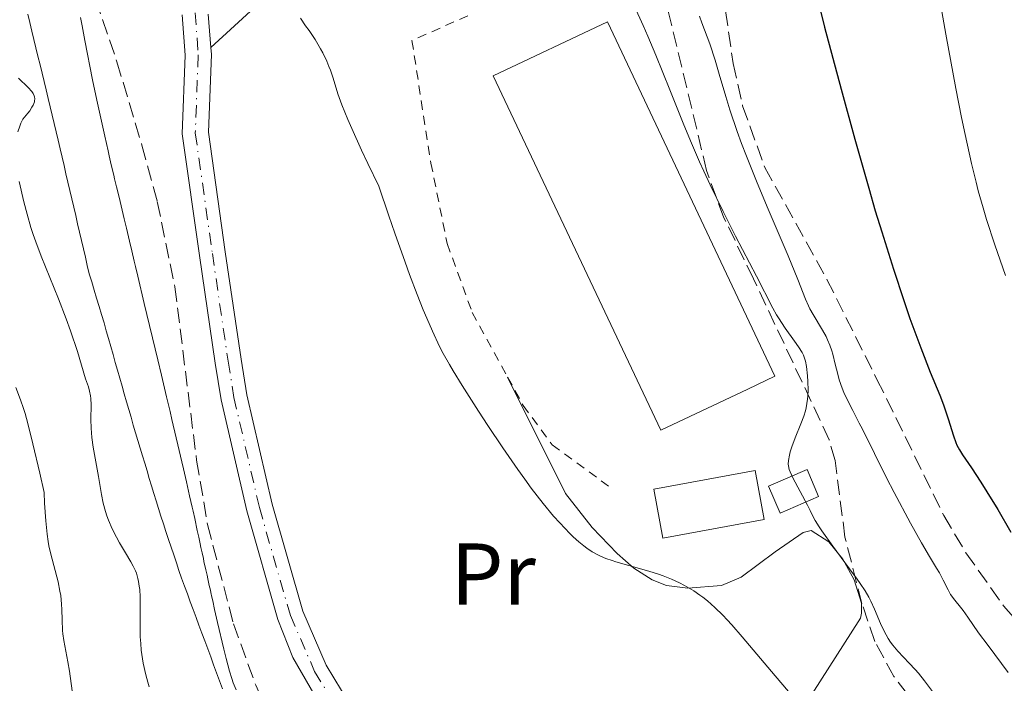
# Model space of a CAD drawing. Units: metres. Extents: x 651285 to 654736, y 4753233 to 4755621.
# Drawn here: x 652018 to 652131, y 4754774 to 4754850 of the extents above; entities that cross this region are included whole.
import ezdxf
from ezdxf.enums import TextEntityAlignment as Align

# ---------------------------------------------------------------- set-up
doc = ezdxf.new("R2010")
doc.units = ezdxf.units.M
doc.header["$MEASUREMENT"] = 0
for name, pattern in [('DGN Style 2', [1.7399219301090239, 1.043953158065414, -0.6959687720436097]), ('DGN Style 3', [2.435890702152634, 1.739921930109024, -0.6959687720436097]), ('DGN Style 4', [2.7856150101045474, 1.391937544087219, -0.6959687720436097, 0.001739921930109024, -0.6959687720436097])]:
    doc.linetypes.add(name, pattern=pattern)
for name, color, linetype, lineweight in [('Cauce lineal', 142, 'Continuous', 13), ('Curva de nivel directora', 30, 'Continuous', 30), ('Curva de nivel intermedia', 30, 'Continuous', 0), ('Depósito de agua a nivel', 4, 'Continuous', 0), ('Edificio', 1, 'Continuous', 13), ('Eje pista sin pavimentar', 7, 'DGN Style 4', 0), ('Etiqueta de uso rústico', 92, 'Continuous', 0), ('Límite de municipio', 7, 'Continuous', 0), ('Línea de cambio de uso (parcela vista)', 92, 'Continuous', 0), ('Línea de pista sin pavimentar', 7, 'Continuous', 0), ('Margen derecho', 7, 'Continuous', 0), ('Nave industrial', 1, 'Continuous', 13), ('Pista sin pavimentar', 9, 'Continuous', 0), ('Tela metálica o alambrada', 7, 'DGN Style 2', 0), ('Zona arbolada', 92, 'DGN Style 3', 0)]:
    doc.layers.add(name, color=color, linetype=linetype, lineweight=lineweight)
doc.styles.add('Style-Arial', font='arial.ttf')

msp = doc.modelspace()

# ---------------------------------------------------------------- linework, layer by layer
at = {"layer": 'Cauce lineal', "color": 142, "linetype": 'Continuous', "lineweight": 13}
for points in [[(652025, 4754850.67, 857.800000000003), (652025.1799999997, 4754849.730000001, 857.7899999999937), (652025.5, 4754848.029999999, 857.7899999999937), (652026.3799999999, 4754843.550000001, 857.8899999999995), (652026.8700000001, 4754841.220000001, 857.8899999999995), (652027.7800000003, 4754837.07, 857.8200000000071)], [(652027.7800000003, 4754837.07, 857.8200000000071), (652028.1600000003, 4754835.4, 857.800000000003), (652028.29, 4754834.84, 857.8099999999978), (652028.4500000002, 4754834.15, 857.8500000000058), (652028.5999999996, 4754833.5, 857.929999999993), (652028.8099999997, 4754832.640000001, 858.0599999999978), (652028.9100000003, 4754832.210000001, 858.1199999999953), (652029.1299999999, 4754831.289999999, 858.2100000000064), (652029.2699999996, 4754830.720000001, 858.2299999999959), (652029.5300000003, 4754829.609999999, 858.25), (652030.0099999999, 4754827.609999999, 858.2299999999959), (652030.2599999999, 4754826.539999999, 858.1900000000023), (652030.6100000005, 4754825.08, 858.1100000000006), (652030.8700000001, 4754823.960000001, 857.9799999999959), (652031.1600000003, 4754822.77, 857.800000000003), (652031.2999999998, 4754822.16, 857.7299999999959), (652031.5599999997, 4754821.060000001, 857.6699999999984), (652032.2999999998, 4754817.939999999, 857.6199999999953), (652033.8499999996, 4754811.460000001, 857.4700000000012), (652034.2599999999, 4754809.720000001, 857.4499999999971), (652034.8499999996, 4754807.24, 857.4600000000064), (652035.2599999999, 4754805.539999999, 857.4499999999971), (652035.4699999997, 4754804.66, 857.4600000000064), (652036.3200000003, 4754801.09, 857.6199999999953), (652036.6200000001, 4754799.800000001, 857.6399999999995), (652036.8099999997, 4754798.980000001, 857.6300000000047), (652037.1399999997, 4754797.52, 857.6000000000058), (652037.5, 4754795.9, 857.550000000003), (652037.6500000004, 4754795.24, 857.5800000000017), (652037.79, 4754794.59, 857.6999999999971), (652037.8899999997, 4754794.16, 857.8099999999978), (652038.0800000001, 4754793.289999999, 858.1000000000058), (652038.3700000001, 4754791.939999999, 858.5599999999978), (652038.54, 4754791.17, 858.7700000000042), (652038.7000000002, 4754790.41, 858.929999999993), (652038.79, 4754790, 858.9900000000052), (652038.9299999997, 4754789.369999999, 859.029999999999), (652039.0700000003, 4754788.730000001, 859.0099999999949), (652039.1399999997, 4754788.4, 858.9700000000012), (652039.3600000005, 4754787.430000001, 858.3899999999995), (652039.5, 4754786.810000001, 858.0700000000071), (652039.5899999999, 4754786.4, 857.8899999999995), (652039.75, 4754785.640000001, 857.5899999999965), (652039.8700000001, 4754785.109999999, 857.4400000000023), (652039.9199999999, 4754784.850000001, 857.3899999999995), (652040.0499999998, 4754784.289999999, 857.300000000003), (652040.1399999997, 4754783.880000001, 857.2700000000042), (652040.3600000005, 4754782.880000001, 857.2299999999959), (652040.6900000004, 4754781.41, 857.2100000000064), (652041.4100000003, 4754778.359999999, 857.2100000000064), (652041.6799999997, 4754777.27, 857.1900000000023), (652042.0700000003, 4754775.83, 857.179999999993), (652042.3200000003, 4754774.970000001, 857.1999999999971), (652042.4800000006, 4754774.49, 857.2200000000012), (652042.8099999997, 4754773.67, 857.2599999999949)]]:
    msp.add_polyline3d(points, dxfattribs=at)
at = {"layer": 'Curva de nivel directora', "color": 30, "linetype": 'Continuous', "lineweight": 30, "elevation": 875.0000000000002, "flags": 128}
msp.add_lwpolyline([(652109.3999999999, 4754852.65), (652110.1800000002, 4754849.580000003), (652112.0699999988, 4754842.449999999), (652113.6400000001, 4754836.730000001), (652115.2299999993, 4754831.15), (652115.9899999994, 4754828.550000001), (652116.7200000002, 4754826.140000002), (652118.0599999991, 4754821.860000002), (652119.2399999994, 4754818.26), (652119.959999999, 4754816.210000004), (652121.1900000006, 4754812.850000001), (652122.2799999992, 4754810.07), (652123.3699999999, 4754807.430000001), (652123.79, 4754806.320000002), (652124.3299999988, 4754804.710000004), (652124.9300000002, 4754802.79), (652125.2000000004, 4754802.02), (652125.3300000001, 4754801.699999999), (652125.6099999995, 4754801.150000002), (652125.9600000004, 4754800.600000001), (652126.9999999999, 4754799.100000001), (652128.0799999994, 4754797.45), (652128.77, 4754796.359999999), (652129.9999999994, 4754794.320000002), (652131.5100000004, 4754791.740000002)], dxfattribs=at)
at = {"layer": 'Curva de nivel intermedia', "color": 30, "linetype": 'Continuous', "lineweight": 0, "flags": 128}
for points, elevation in [([(652122.8800000005, 4754855.51), (652124.0600000005, 4754848.779999999), (652125.2000000004, 4754842.560000001), (652125.8600000021, 4754839.210000001), (652126.2700000012, 4754837.269999998), (652126.9999999999, 4754833.939999999), (652127.5200000006, 4754831.820000002), (652127.7799999998, 4754830.830000001), (652128.3299999997, 4754828.890000001), (652128.7300000021, 4754827.560000001), (652129.6900000009, 4754824.640000001), (652130.9000000001, 4754821.140000002)], 880), ([(652088.4100000015, 4754851.929999999), (652089.4100000008, 4754849.77), (652089.9600000007, 4754848.52), (652090.8800000015, 4754846.359999998), (652092.4700000007, 4754842.409999999), (652094.0800000001, 4754838.380000001), (652094.9600000007, 4754836.269999999), (652095.8700000005, 4754834.140000001), (652096.350000001, 4754833.079999999), (652097.0799999996, 4754831.499999999), (652098.5599999994, 4754828.449999998), (652099.99, 4754825.619999998), (652102.3900000005, 4754821.05), (652104.2600000014, 4754817.399999999), (652104.6799999992, 4754816.640000001), (652104.9000000006, 4754816.269999999), (652105.6800000007, 4754815.100000001), (652106.7500000013, 4754813.600000001), (652107.2000000007, 4754812.960000001), (652107.6200000008, 4754812.300000001), (652107.7599999993, 4754812.009999998), (652107.9300000014, 4754811.559999999), (652107.9900000019, 4754811.310000001), (652108.1000000013, 4754810.699999998), (652108.230000001, 4754809.63), (652108.2800000003, 4754809), (652108.3000000003, 4754808.000000001), (652108.2700000012, 4754807.31), (652108.24, 4754806.970000001), (652108.1700000007, 4754806.460000001), (652108.0700000002, 4754805.96), (652107.9900000019, 4754805.640000001), (652107.7999999997, 4754805.01), (652107.4800000022, 4754804.130000002), (652106.8099999994, 4754802.539999999), (652106.4200000005, 4754801.529999999), (652106.2400000016, 4754800.929999999), (652106.15, 4754800.570000002), (652106.0400000005, 4754799.939999999), (652106.0300000015, 4754799.529999999), (652106.0400000005, 4754799.33), (652106.1299999999, 4754798.930000001), (652106.2400000016, 4754798.65), (652106.55, 4754797.96), (652108.24, 4754794.819999999), (652108.5199999993, 4754794.240000002), (652108.8700000002, 4754793.51), (652109.1000000006, 4754793.09), (652109.5600000009, 4754792.34), (652109.8700000016, 4754791.880000001), (652111.1100000021, 4754790.140000001), (652113.05, 4754787.529999998), (652113.9000000017, 4754786.359999999), (652114.2500000005, 4754785.859999998), (652114.8200000003, 4754785.01), (652115.2400000005, 4754784.279999998), (652115.4800000018, 4754783.829999999), (652115.9000000021, 4754782.910000001), (652116.5999999995, 4754781.270000001), (652116.9999999995, 4754780.4), (652117.4600000001, 4754779.560000001), (652117.7199999993, 4754779.16), (652117.9900000021, 4754778.789999999), (652118.5700000009, 4754778.099999999), (652119.8700000017, 4754776.739999999), (652120.5600000003, 4754775.999999999), (652120.9200000003, 4754775.590000001), (652121.6199999996, 4754774.71), (652123.5800000001, 4754772.119999999)], 865), ([(652050.1800000012, 4754850.579999999), (652050.7800000003, 4754849.74), (652051.1700000013, 4754849.189999999), (652051.8600000021, 4754848.140000001), (652052.49, 4754847.099999999), (652052.7500000015, 4754846.619999998), (652053.2000000008, 4754845.689999998), (652053.4500000011, 4754845.069999998), (652053.6100000021, 4754844.640000001), (652053.9200000005, 4754843.720000001), (652054.4800000016, 4754841.939999999), (652054.940000002, 4754840.67), (652055.6200000015, 4754838.989999999), (652056.0599999997, 4754837.960000001), (652057.1900000006, 4754835.470000001), (652057.9000000014, 4754833.970000002), (652059.1599999998, 4754831.380000001), (652060.310000001, 4754827.960000001), (652061.0000000016, 4754825.980000001), (652062.1799999995, 4754822.640000001), (652062.6800000002, 4754821.249999999), (652063.5499999997, 4754818.949999998), (652064.2500000015, 4754817.189999999), (652064.6400000005, 4754816.250000001), (652065.2999999998, 4754814.749999999), (652066.1200000001, 4754812.989999999), (652066.5300000014, 4754812.199999998), (652067.230000001, 4754810.939999999), (652067.6500000014, 4754810.23), (652068.6900000006, 4754808.539999999), (652070.5599999992, 4754805.609999999), (652071.65, 4754803.939999999), (652073.36, 4754801.38), (652075.0600000009, 4754798.92), (652075.860000001, 4754797.8), (652076.6100000021, 4754796.769999999), (652077.98, 4754795.01), (652079.1600000003, 4754793.590000001), (652079.8600000021, 4754792.810000001), (652081.04, 4754791.59), (652081.4100000011, 4754791.220000001), (652082.0700000004, 4754790.62), (652082.6300000015, 4754790.159999999), (652082.9700000011, 4754789.909999999), (652083.5900000003, 4754789.5), (652084.2100000017, 4754789.149999999), (652084.5500000014, 4754788.98), (652085.1399999993, 4754788.730000001), (652085.8500000001, 4754788.480000001), (652086.2700000004, 4754788.34), (652087.7700000001, 4754787.92), (652090.0600000012, 4754787.279999998), (652091.1699999998, 4754786.930000001), (652091.7000000018, 4754786.749999999), (652092.6699999997, 4754786.359999999), (652093.5599999992, 4754785.939999999), (652094.1300000015, 4754785.650000001), (652095.1999999998, 4754785.01)], 860.0000000000002), ([(652095.8700000005, 4754850.82), (652096.1299999997, 4754850.06), (652097.0300000005, 4754847.659999999), (652097.6400000007, 4754845.8), (652098.1100000001, 4754844.199999999), (652098.87, 4754841.609999998), (652099.3500000006, 4754840.119999998), (652100.190000001, 4754837.61), (652100.6900000017, 4754836.24), (652101.2500000005, 4754834.789999999), (652102.4599999997, 4754831.759999998), (652103.7400000005, 4754828.720000001), (652105.3299999997, 4754824.979999999), (652106.0000000002, 4754823.390000001), (652107.1100000012, 4754820.67), (652108.0000000007, 4754818.439999999), (652108.3400000005, 4754817.67), (652108.5100000004, 4754817.310000001), (652108.8700000002, 4754816.65), (652109.9400000009, 4754814.880000001), (652110.35, 4754814.140000001), (652110.530000001, 4754813.749999999), (652110.7900000003, 4754813.15), (652111.0200000005, 4754812.489999999), (652111.120000001, 4754812.140000001), (652111.4100000017, 4754810.980000001), (652111.690000001, 4754809.82), (652111.8699999999, 4754809.199999998), (652112.2000000007, 4754808.24), (652112.4000000019, 4754807.739999999), (652112.8700000012, 4754806.720000001), (652113.400000001, 4754805.66), (652114.150000002, 4754804.239999998), (652114.5300000019, 4754803.519999999), (652117.2900000003, 4754797.949999999), (652118.1500000008, 4754796.279999999), (652120.0100000004, 4754792.770000001), (652121.2599999999, 4754790.510000001), (652122.1800000007, 4754788.939999999), (652123.01, 4754787.609999999), (652123.3200000006, 4754787.07), (652123.7499999999, 4754786.23), (652124.320000002, 4754785.119999999), (652124.6100000005, 4754784.619999998), (652125.0799999998, 4754783.960000001), (652125.7300000002, 4754783.17), (652126.060000001, 4754782.759999999)], 870), ([(652017.8499999992, 4754837.579999999), (652018.0599999994, 4754838.23), (652018.1900000012, 4754838.56), (652018.4100000003, 4754839.029999999), (652018.9700000013, 4754839.710000001), (652019.1900000003, 4754839.999999999), (652019.4500000018, 4754840.390000001), (652019.5800000015, 4754840.63), (652019.7400000002, 4754841.03), (652019.7600000004, 4754841.15), (652019.7800000004, 4754841.380000001), (652019.7600000004, 4754841.59), (652019.7100000011, 4754841.720000001), (652019.5800000015, 4754841.98), (652019.4299999995, 4754842.199999999), (652019.0100000014, 4754842.659999999), (652017.9200000007, 4754843.71)], 860.0000000000002), ([(652031.5799999998, 4754786.440000001), (652031.4000000011, 4754787.05), (652031.2900000016, 4754787.33), (652031.0500000003, 4754787.859999999), (652030.7700000008, 4754788.36), (652030.1400000005, 4754789.38), (652029.4600000009, 4754790.52), (652029.1200000012, 4754791.149999999), (652028.6400000006, 4754792.109999998), (652028.2100000015, 4754793.099999999), (652028.0300000005, 4754793.600000001), (652027.8700000017, 4754794.09), (652027.6200000015, 4754795.079999999), (652027.4200000003, 4754796.069999999), (652027.0800000007, 4754798.13), (652026.4700000003, 4754801.489999999), (652026.3200000006, 4754802.599999998), (652026.2600000004, 4754803.13), (652026.2300000011, 4754803.650000001), (652026.1999999998, 4754804.63), (652026.2100000011, 4754806.34), (652026.1799999997, 4754807.039999999), (652026.1500000006, 4754807.350000001), (652026.05, 4754807.9), (652025.9100000015, 4754808.380000001), (652025.5800000007, 4754809.310000001), (652024.6599999998, 4754812.439999999), (652023.8799999997, 4754814.789999999), (652023.3700000001, 4754816.179999999), (652022.4900000016, 4754818.449999998), (652020.5000000001, 4754823.350000001), (652019.8800000009, 4754824.999999999), (652019.5999999995, 4754825.810000001), (652019.3400000001, 4754826.609999998), (652018.890000001, 4754828.15), (652018.5199999998, 4754829.579999999), (652017.980000001, 4754831.880000001)], 860.0000000000002), ([(652024.0700000019, 4754773.57), (652023.7300000022, 4754775.84), (652023.5399999999, 4754776.88), (652023.0800000017, 4754779.350000001), (652022.9900000001, 4754780.09), (652022.9499999998, 4754780.470000001), (652022.9100000019, 4754781.689999998), (652022.8800000006, 4754782.890000001), (652022.8400000003, 4754783.51), (652022.7400000021, 4754784.5), (652022.6500000004, 4754785.000000001), (652022.4400000003, 4754786.039999999), (652021.610000001, 4754789.240000002), (652021.4000000008, 4754790.189999999), (652021.3000000003, 4754790.689999999), (652021.1799999997, 4754791.529999999), (652021.020000001, 4754793.05), (652020.9000000004, 4754795.05), (652020.86, 4754796.279999999), (652020.3600000015, 4754798.480000001), (652019.5600000013, 4754801.869999999), (652018.9700000013, 4754804.199999998), (652018.6600000006, 4754805.32), (652018.4800000017, 4754805.92), (652018.1399999999, 4754806.900000001), (652017.61, 4754808.289999999)], 865), ([(652032.8600000007, 4754774.039999999), (652032.7100000009, 4754774.550000001), (652032.4900000019, 4754775.390000001), (652032.1900000002, 4754776.750000001), (652032.0300000014, 4754777.720000001), (652031.9700000011, 4754778.220000002), (652031.9000000019, 4754778.99), (652031.8500000003, 4754779.769999998), (652031.8200000012, 4754781.349999999), (652031.8300000003, 4754782.390000001), (652031.8300000003, 4754783.699999999), (652031.8200000012, 4754784.319999998), (652031.7800000011, 4754785.180000001), (652031.7400000008, 4754785.57), (652031.6500000014, 4754786.109999999), (652031.5799999998, 4754786.440000001)], 860.0000000000002), ([(652095.1999999998, 4754785.01), (652095.9000000019, 4754784.539999999), (652096.2500000005, 4754784.279999998), (652096.7800000003, 4754783.859999998), (652097.6200000006, 4754783.13), (652098.5400000014, 4754782.24), (652099.0399999999, 4754781.71), (652099.5600000008, 4754781.130000002), (652100.7600000009, 4754779.759999999), (652104.1100000015, 4754775.789999999), (652106.4900000021, 4754772.989999998)], 860.0000000000002), ([(652126.060000001, 4754782.759999999), (652126.5800000018, 4754782.01), (652127.8200000002, 4754780.230000001), (652128.9000000019, 4754778.76), (652131.2100000009, 4754775.689999999)], 870)]:
    msp.add_lwpolyline(points, dxfattribs=dict(at, elevation=elevation))
at = {"layer": 'Depósito de agua a nivel', "color": 4, "linetype": 'Continuous', "lineweight": 0}
msp.add_polyline3d([(652109.5, 4754795.83, 865.779999999999), (652105.0800000001, 4754793.930000001, 866.25), (652103.7599999999, 4754797.01, 866.7100000000064), (652108.1799999997, 4754798.91, 866.25)], close=True, dxfattribs=at)
msp.add_polyline3d([(652105.0800000001, 4754793.930000001, 866.25), (652103.7599999999, 4754797.01, 866.7100000000064), (652108.1799999997, 4754798.91, 866.25), (652109.5, 4754795.83, 865.779999999999), (652105.0800000001, 4754793.930000001, 866.25)], dxfattribs=at)
at = {"layer": 'Edificio', "color": 51, "linetype": 'Continuous', "lineweight": 13, "elevation": 863.9199999999984, "flags": 128}
msp.add_lwpolyline([(652090.6299999999, 4754796.680000001), (652102.2400000002, 4754798.810000001)], dxfattribs=at)
at = {"layer": 'Edificio', "color": 1, "linetype": 'Continuous', "lineweight": 13, "extrusion": (-0.01479808812177569, 0.08035223547436493, 0.9966566785218531), "elevation": 373269.8793645647, "flags": 128}
msp.add_lwpolyline([(-1502503.258053667, -4542736.089201172), (-1502491.442640005, -4542736.089201171), (-1502491.451188162, -4542741.841707315), (-1502503.254956019, -4542741.833710723), (-1502503.258053667, -4542736.089201172)], close=True, dxfattribs=at)
at = {"layer": 'Edificio', "color": 51, "linetype": 'Continuous', "lineweight": 13, "extrusion": (-0.01479808812177569, 0.08035223547436493, 0.9966566785218531), "elevation": 373269.8793317876, "flags": 128}
msp.add_lwpolyline([(-1502503.254956019, -4542741.833710723), (-1502503.258053667, -4542736.089201172), (-1502491.442640005, -4542736.089201171), (-1502491.451188162, -4542741.841707315)], dxfattribs=at)
at = {"layer": 'Eje pista sin pavimentar', "color": 7, "linetype": 'DGN Style 4', "lineweight": 0}
msp.add_polyline3d([(652038.129999999, 4754851.210000001, 858.8999999999943), (652038.489999999, 4754846.390000002, 858.779999999999), (652038.1499999991, 4754837.449999999, 858.800000000003), (652040.1000000006, 4754823.650000001, 859.2599999999949), (652041.9099999988, 4754811.310000001, 858.3600000000008), (652042.5700000003, 4754807.170000002, 858.3300000000019), (652045.4800000006, 4754794.570000002, 858.3300000000019), (652049.03, 4754782.210000001, 858.3300000000019), (652051.8099999983, 4754775.800000001, 858.1300000000047), (652054.5199999996, 4754771.340000002, 857.6900000000023), (652058.2800000014, 4754766.210000002, 857.3200000000071), (652063.5000000005, 4754760.53, 857.0599999999978), (652070.4499999997, 4754754.710000002, 857.0200000000042), (652076.9600000008, 4754750.57, 857.2200000000012), (652108.010000002, 4754733.260000001, 857.3899999999995), (652114.4999999984, 4754730.050000001, 857.3899999999995), (652119.3099999987, 4754728.650000001, 857.6000000000058), (652124.2500000005, 4754727.86, 857.8500000000058), (652134.6700000009, 4754726.270000001, 857.3899999999995)], dxfattribs=at)
at = {"layer": 'Límite de municipio', "color": 7, "linetype": 'Continuous', "lineweight": 0}
msp.add_polyline3d([(652041.2699999996, 4754773.800000001, 857.6399608947158), (652040.9299999997, 4754774.720000001, 857.4414479418343), (652040.5899999999, 4754775.640000001, 857.3515391816907), (652040.25, 4754776.560000001, 857.3726587243897), (652039.9100000003, 4754777.480000001, 857.3784540492064), (652039.5700000003, 4754778.4, 857.375534738083), (652039.2366666669, 4754779.295555557, 857.3798443031073), (652038.9033333337, 4754780.191111112, 857.4482417757351), (652038.5700000003, 4754781.086666668, 857.5268737982851), (652038.2366666669, 4754781.982222223, 857.5432809104708), (652037.9033333337, 4754782.877777779, 857.5421824231851), (652037.5700000003, 4754783.773333334, 857.5419556890306), (652037.2366666669, 4754784.668888889, 857.5832087946862), (652036.9033333337, 4754785.564444445, 857.7818533579946), (652036.5700000003, 4754786.460000001, 858.1616099658384), (652036.2737500002, 4754787.35125, 858.932912480339), (652035.9775, 4754788.242500001, 859.6850635014887), (652035.6812499999, 4754789.133750001, 859.6057029021176), (652035.3849999999, 4754790.025, 859.395163283418), (652035.0887499996, 4754790.91625, 859.164787104685), (652034.7924999995, 4754791.8075, 858.9344243308038), (652034.4962499995, 4754792.698750001, 858.7040743409751), (652034.1999999993, 4754793.59, 858.4377557479742), (652033.9369999993, 4754794.453000001, 858.0735277811705), (652033.6739999994, 4754795.316000001, 857.6719828885748), (652033.4109999996, 4754796.179000001, 857.7781879487392), (652033.1479999997, 4754797.042, 857.7939714070999), (652032.8849999999, 4754797.905, 857.787229548859), (652032.622, 4754798.768, 857.7789653036259), (652032.3589999999, 4754799.631, 857.7711985463907), (652032.0960000001, 4754800.494000001, 857.7663957641975), (652031.8330000002, 4754801.357000001, 857.7631204261555), (652031.5700000003, 4754802.220000001, 857.6731717736167), (652031.3114285719, 4754803.111428572, 857.7268164624429), (652031.0528571436, 4754804.002857144, 857.856986539392), (652030.7942857152, 4754804.894285716, 858.055737312069), (652030.5357142867, 4754805.785714286, 858.3309357822674), (652030.2771428585, 4754806.677142858, 858.5884493285448), (652030.01857143, 4754807.56857143, 858.691160373813), (652029.7600000016, 4754808.460000001, 858.5142073877525), (652029.5025000013, 4754809.367500001, 858.3317810851983), (652029.245000001, 4754810.275, 858.1499083818194), (652028.9875000007, 4754811.182500001, 857.9678114549744), (652028.7300000006, 4754812.090000001, 857.7853786698784), (652028.4725000003, 4754812.997500001, 857.6947647419692), (652028.2149999999, 4754813.905000002, 857.7225410231551), (652027.9574999996, 4754814.812500001, 857.7017572655736), (652027.6999999993, 4754815.720000001, 857.6570457011976), (652027.4183333331, 4754816.655, 857.6743235125263), (652027.1366666667, 4754817.590000001, 857.6241293721849), (652026.8550000006, 4754818.525, 857.62410303863), (652026.5733333342, 4754819.46, 857.7222211123951), (652026.291666668, 4754820.395000001, 857.9048480241048), (652026.0100000016, 4754821.33, 858.0230203339164), (652025.7877777794, 4754822.285, 858.0145718584024), (652025.5655555571, 4754823.24, 857.9378795587089), (652025.343333335, 4754824.195, 857.8880343850556), (652025.1211111128, 4754825.15, 857.9481687725714), (652024.8988888906, 4754826.105, 858.019364801598), (652024.6766666683, 4754827.06, 858.0324760315073), (652024.4544444463, 4754828.015000001, 858.002066847023), (652024.2322222239, 4754828.970000001, 858.0473856300794), (652024.0100000016, 4754829.925, 858.1213487500003), (652023.7877777794, 4754830.88, 858.1834848259675), (652023.5655555571, 4754831.835, 858.2855902105968), (652023.343333335, 4754832.79, 858.3886032548469), (652023.1211111128, 4754833.745, 858.4189712578044), (652022.8988888906, 4754834.699999999, 858.4287689106528), (652022.6766666683, 4754835.654999999, 858.4174406800067), (652022.4544444463, 4754836.609999999, 858.3618646990271), (652022.2322222239, 4754837.564999999, 858.3252534323924), (652022.0100000016, 4754838.52, 858.4180210303715), (652021.7763157911, 4754839.48368421, 858.8022695667264), (652021.5426315805, 4754840.447368421, 859.2132140374639), (652021.3089473698, 4754841.411052631, 859.6107422037473), (652021.0752631593, 4754842.374736842, 859.830904381153), (652020.8415789488, 4754843.338421052, 859.4634859516824), (652020.6078947381, 4754844.302105263, 859.0974680870061), (652020.3742105275, 4754845.265789474, 858.8684871411765), (652020.1405263168, 4754846.229473684, 858.798077306778), (652019.9068421063, 4754847.193157895, 858.6390887591718), (652019.6731578957, 4754848.156842105, 858.5302941917012), (652019.4394736851, 4754849.120526316, 858.4886886465396), (652019.2057894744, 4754850.084210526, 858.4439673748437), (652018.9721052638, 4754851.047894737, 858.3883363410753)], dxfattribs=at)
at = {"layer": 'Línea de cambio de uso (parcela vista)', "color": 92, "linetype": 'Continuous', "lineweight": 0}
msp.add_polyline3d([(652073.9000000004, 4754809.49, 861.0099999999949), (652080.5300000003, 4754796.17, 860.9700000000012), (652083.5700000003, 4754792.26, 860.75), (652086.4299999997, 4754789.310000001, 860.5399999999937), (652088.3399999999, 4754787.609999999, 860.3099999999978), (652090.4400000004, 4754786.279999999, 860.0700000000071), (652092.0899999999, 4754785.630000001, 860.0800000000017), (652094.54, 4754785.34, 860.4600000000064), (652098.3700000001, 4754785.619999999, 861.0099999999949), (652100.6399999997, 4754786.57, 861.5700000000071), (652104.54, 4754789.480000001, 863.1499999999943), (652107.75, 4754791.710000001, 863.800000000003), (652108.6600000003, 4754791.949999999, 863.800000000003), (652110.6600000003, 4754790.630000001, 863.800000000003), (652112.29, 4754788.65, 863.800000000003), (652113.5599999997, 4754786.289999999, 863.800000000003), (652114.4000000004, 4754783.600000001, 863.800000000003), (652114.4100000003, 4754782.449999999, 863.800000000003), (652114.3099999997, 4754781.880000001, 863.3399999999965), (652107.8799999999, 4754771.869999999, 860.0800000000017)], dxfattribs=at)
at = {"layer": 'Línea de pista sin pavimentar', "color": 7, "linetype": 'Continuous', "lineweight": 0, "extrusion": (0.00174436118762109, -0.02361117452281064, 0.9997196955355538), "elevation": -110271.5758453028, "flags": 128}
msp.add_lwpolyline([(1000594.580255228, 4692591.555626477), (1000594.580255228, 4692587.754231996)], dxfattribs=at)
at = {"layer": 'Línea de pista sin pavimentar', "color": 7, "linetype": 'Continuous', "lineweight": 0}
for points in [[(652036.6400000004, 4754850.99, 858.8999999999943), (652036.9899999968, 4754846.36, 858.779999999999), (652036.6499999971, 4754837.370000001, 858.800000000003), (652038.6200000007, 4754823.440000001, 859.2599999999949), (652040.4299999991, 4754811.080000001, 858.3600000000008), (652041.1000000017, 4754806.880000001, 858.3300000000019), (652044.0299999999, 4754794.189999999, 858.3300000000019), (652047.6099999985, 4754781.730000001, 858.3300000000019), (652049.3000000004, 4754777.400000001, 858.3300000000019), (652053.2700000001, 4754770.51, 857.6900000000023), (652057.1200000013, 4754765.26, 857.3200000000071), (652062.4600000011, 4754759.439999999, 857.0599999999978), (652069.5599999978, 4754753.5, 857.0200000000042), (652076.2099999997, 4754749.270000001, 857.2200000000012), (652107.3099999978, 4754731.930000001, 857.3899999999995), (652113.9499999986, 4754728.650000001, 857.3899999999995), (652118.98, 4754727.180000001, 857.6000000000058), (652124.019999998, 4754726.380000001, 857.8500000000058), (652134.3999999983, 4754724.790000002, 857.3899999999995)], [(652039.9200000016, 4754847.25, 858.800000000003), (652039.9899999987, 4754846.420000001, 858.779999999999), (652039.649999999, 4754837.529999999, 858.800000000003), (652041.5699999989, 4754823.859999999, 859.2599999999949), (652043.3900000006, 4754811.540000001, 858.3600000000008), (652044.0399999989, 4754807.460000002, 858.3300000000019), (652046.9299999989, 4754794.949999999, 858.3300000000019), (652050.4499999993, 4754782.689999999, 858.3300000000019), (652053.1200000005, 4754776.529999999, 858.1300000000047), (652055.7699999991, 4754772.170000001, 857.6900000000023), (652059.4400000015, 4754767.160000003, 857.3200000000071), (652064.5399999977, 4754761.620000001, 857.0599999999978), (652071.3399999995, 4754755.920000001, 857.0200000000042), (652077.7099999996, 4754751.870000001, 857.2200000000012), (652080.0199999985, 4754750.57, 857.2299999999962)]]:
    msp.add_polyline3d(points, dxfattribs=at)
at = {"layer": 'Margen derecho', "color": 7, "linetype": 'Continuous', "lineweight": 0}
msp.add_polyline3d([(652063.9699999976, 4754867.28, 861.9799999999959), (652060.2300000006, 4754864.869999998, 861.550000000003), (652055.4499999994, 4754861.230000001, 860.6600000000036), (652051.6799999987, 4754858.040000002, 860.5000000000002), (652039.9200000016, 4754847.25, 858.8699999999956)], dxfattribs=at)
at = {"layer": 'Nave industrial', "color": 1, "linetype": 'Continuous', "lineweight": 13, "elevation": 866.25, "flags": 128}
msp.add_lwpolyline([(652101.3899999997, 4754808.130000001), (652091.4299999997, 4754803.430000001), (652072.2599999999, 4754844.01), (652085.3300000001, 4754850.180000001), (652104.5, 4754809.600000001), (652101.3899999997, 4754808.130000001)], close=True, dxfattribs=at)
msp.add_lwpolyline([(652091.4299999997, 4754803.430000001), (652072.2599999999, 4754844.01), (652085.3300000001, 4754850.180000001), (652104.5, 4754809.600000001), (652101.3899999997, 4754808.130000001), (652091.4299999997, 4754803.430000001)], dxfattribs=at)
at = {"layer": 'Pista sin pavimentar', "color": 9, "linetype": 'Continuous', "lineweight": 0}
for points in [[(652134.3999999987, 4754724.790000001, 857.3899999999995), (652124.0199999987, 4754726.38, 857.8500000000058), (652118.9800000006, 4754727.180000001, 857.6000000000058), (652113.949999999, 4754728.650000001, 857.3899999999995), (652107.3099999983, 4754731.930000001, 857.3899999999995), (652076.2100000002, 4754749.270000001, 857.2200000000012), (652069.5599999984, 4754753.5, 857.0200000000042), (652062.4600000017, 4754759.439999999, 857.0599999999978), (652057.1200000017, 4754765.259999999, 857.3200000000071), (652053.2700000006, 4754770.509999999, 857.6900000000023), (652049.3000000009, 4754777.4, 858.3300000000017), (652047.6099999989, 4754781.73, 858.3300000000017), (652044.0300000004, 4754794.189999999, 858.3300000000017), (652041.1000000022, 4754806.88, 858.3300000000017), (652040.4299999995, 4754811.08, 858.3600000000006), (652038.6200000013, 4754823.440000001, 859.2599999999949), (652036.6499999977, 4754837.37, 858.800000000003), (652036.9899999973, 4754846.36, 858.779999999999), (652036.640000001, 4754850.989999999, 858.8999999999943)], [(652039.6400000005, 4754851.040000001, 858.8899999999995), (652039.920000002, 4754847.25, 858.800000000003), (652039.9899999992, 4754846.420000001, 858.779999999999), (652039.6499999994, 4754837.529999999, 858.800000000003), (652041.5699999994, 4754823.859999998, 859.2599999999949), (652043.3900000011, 4754811.54, 858.3600000000006), (652044.0399999993, 4754807.460000001, 858.3300000000017), (652046.9299999994, 4754794.949999998, 858.3300000000017), (652050.4499999998, 4754782.689999999, 858.3300000000017), (652053.1200000008, 4754776.529999998, 858.1300000000047), (652055.7699999996, 4754772.17, 857.6900000000023), (652059.4400000019, 4754767.160000001, 857.3200000000071), (652064.5399999982, 4754761.62, 857.0599999999978), (652071.3399999999, 4754755.92, 857.0200000000042), (652077.7100000001, 4754751.87, 857.2200000000012), (652080.019999999, 4754750.569999999, 857.2299999999959), (652108.7100000022, 4754734.59, 857.3899999999995), (652115.050000001, 4754731.449999999, 857.3899999999995), (652119.6399999999, 4754730.119999999, 857.6000000000058), (652124.4800000011, 4754729.34, 857.8500000000058), (652134.9400000018, 4754727.75, 857.3899999999995)]]:
    msp.add_polyline3d(points, dxfattribs=at)
at = {"layer": 'Tela metálica o alambrada', "color": 7, "linetype": 'DGN Style 2', "lineweight": 0}
for points in [[(652063.9699999997, 4754867.279999999, 862.1300000000047), (652069.3499999996, 4754850.869999999, 862.6000000000058), (652062.9500000002, 4754848.029999999, 862.1300000000047), (652065.1200000001, 4754834.01, 861.429999999993), (652066.9800000006, 4754824.789999999, 861.1999999999971), (652069.8499999996, 4754816.9, 861.429999999993), (652073.9000000004, 4754809.49, 861.429999999993)], [(652073.9000000004, 4754809.49, 861.429999999993), (652075.6799999997, 4754806.26, 861.429999999993), (652079.0099999999, 4754801.74, 861.6600000000036), (652085.9400000004, 4754796.66, 862.1300000000047)]]:
    msp.add_polyline3d(points, dxfattribs=at)
at = {"layer": 'Zona arbolada', "color": 92, "linetype": 'DGN Style 3', "lineweight": 0}
for points in [[(652132.2800000003, 4754759.109999999, 874.550000000003), (652130.4600000001, 4754760.25, 873.3200000000071), (652127.5800000001, 4754763.560000001, 870.550000000003), (652124.6200000001, 4754767.689999999, 867.6399999999995), (652123.0700000003, 4754769.51, 866.929999999993), (652119.6699999999, 4754773.199999999, 866.7700000000042), (652118.0999999996, 4754775.210000001, 867), (652115.9500000002, 4754779.24, 867.3600000000006), (652114.4500000002, 4754783.57, 867.7200000000012), (652112.5199999996, 4754791.180000001, 868.429999999993), (652111.3799999999, 4754799.930000001, 869.679999999993), (652110.7199999997, 4754802.310000001, 869.9400000000023), (652102.0599999997, 4754820.74, 869.9600000000064), (652098.6500000004, 4754827.75, 870.3600000000006), (652096.6799999997, 4754833.140000001, 870.4400000000023), (652089.9800000006, 4754861.02, 870.4400000000023)], [(652132.2800000003, 4754759.109999999, 874.550000000003), (652130.4600000001, 4754760.25, 873.3200000000071), (652127.5800000001, 4754763.560000001, 870.550000000003), (652124.6200000001, 4754767.689999999, 867.6399999999995), (652123.0700000003, 4754769.51, 866.929999999993), (652119.6699999999, 4754773.199999999, 866.7700000000042), (652118.0999999996, 4754775.210000001, 867), (652115.9500000002, 4754779.24, 867.3600000000006), (652114.4500000002, 4754783.57, 867.7200000000012), (652112.5199999996, 4754791.180000001, 868.429999999993), (652111.3799999999, 4754799.930000001, 869.679999999993), (652110.7199999997, 4754802.310000001, 869.9400000000023), (652102.0599999997, 4754820.74, 869.9600000000064), (652098.6500000004, 4754827.75, 870.3600000000006), (652096.6799999997, 4754833.140000001, 870.4400000000023), (652089.9800000006, 4754861.02, 870.4400000000023)], [(652097.4600000001, 4754861.100000001, 875.5200000000042), (652099.7100000001, 4754845.41, 875.0899999999965), (652100.7999999998, 4754840.550000001, 875.529999999999), (652103.3399999999, 4754833.51, 876.3800000000047), (652110.4500000002, 4754820.689999999, 876.4900000000052), (652116.1799999997, 4754809.24, 876.0200000000042), (652123.8300000001, 4754793.66, 876.9700000000012), (652126.3700000001, 4754789.369999999, 876.9600000000064), (652130.6500000004, 4754783.32, 876.9499999999971), (652137.25, 4754775.789999999, 876.9900000000052)], [(652097.4600000001, 4754861.100000001, 875.5200000000042), (652099.7100000001, 4754845.41, 875.0899999999965), (652100.7999999998, 4754840.550000001, 875.529999999999), (652103.3399999999, 4754833.51, 876.3800000000047), (652110.4500000002, 4754820.689999999, 876.4900000000052), (652116.1799999997, 4754809.24, 876.0200000000042), (652123.8300000001, 4754793.66, 876.9700000000012), (652126.3700000001, 4754789.369999999, 876.9600000000064), (652130.6500000004, 4754783.32, 876.9499999999971), (652137.25, 4754775.789999999, 876.9900000000052), (652142.1600000003, 4754770.83, 877.4199999999984), (652151.0300000003, 4754762, 879.3399999999965), (652154.7400000002, 4754758.75, 880.2599999999949), (652158.6500000004, 4754755.869999999, 881.1900000000023), (652162.7100000001, 4754753.52, 882.1199999999953), (652171.5599999997, 4754749.220000001, 884.2599999999949), (652186.7199999997, 4754742.32, 884.4100000000036), (652189.1200000001, 4754741.92, 884.4100000000036)], [(652025.9699999997, 4754855.039999999, 868.2700000000042), (652029.1799999997, 4754845.600000001, 867.1999999999971), (652032.04, 4754836.039999999, 866.25), (652033.7999999998, 4754829.609999999, 866.0099999999949), (652035.7999999998, 4754819.850000001, 866.3300000000017), (652038.2999999998, 4754800, 867.6999999999971), (652039.5499999998, 4754792.600000001, 867.8899999999995), (652042.5099999999, 4754781.26, 867.529999999999), (652045.0599999997, 4754774.24, 867.1900000000023), (652047.0999999996, 4754769.630000001, 867.0200000000042), (652051.6699999999, 4754761.560000001, 866.9100000000036), (652054.7199999997, 4754757.619999999, 866.8999999999943), (652058.1699999999, 4754754.01, 866.8999999999943), (652062, 4754750.699999999, 866.929999999993), (652068.9100000003, 4754745.550000001, 867.1199999999953), (652079.4299999997, 4754738.730000001, 867.6600000000036), (652086.0099999999, 4754735.25, 867.8899999999995), (652092.8700000001, 4754732.32, 867.8899999999995), (652125.5999999996, 4754720.850000001, 866.5), (652143.2800000003, 4754713.720000001, 865.8399999999965)], [(652025.9699999997, 4754855.039999999, 868.2700000000042), (652029.1799999997, 4754845.600000001, 867.1999999999971), (652032.04, 4754836.039999999, 866.25), (652033.7999999998, 4754829.609999999, 866.0099999999949), (652035.7999999998, 4754819.850000001, 866.3300000000017), (652038.2999999998, 4754800, 867.6999999999971), (652039.5499999998, 4754792.600000001, 867.8899999999995), (652042.5099999999, 4754781.26, 867.529999999999), (652045.0599999997, 4754774.24, 867.1900000000023), (652047.0999999996, 4754769.630000001, 867.0200000000042), (652051.6699999999, 4754761.560000001, 866.9100000000036), (652054.7199999997, 4754757.619999999, 866.8999999999943), (652058.1699999999, 4754754.01, 866.8999999999943), (652062, 4754750.699999999, 866.929999999993), (652068.9100000003, 4754745.550000001, 867.1199999999953), (652079.4299999997, 4754738.730000001, 867.6600000000036), (652086.0099999999, 4754735.25, 867.8899999999995), (652092.8700000001, 4754732.32, 867.8899999999995), (652125.5999999996, 4754720.850000001, 866.5), (652143.2800000003, 4754713.720000001, 865.8399999999965)]]:
    msp.add_polyline3d(points, dxfattribs=at)

# ---------------------------------------------------------------- texts
at = {"layer": 'Etiqueta de uso rústico', "color": 92, "linetype": 'Continuous', "lineweight": 0, "style": 'Style-Arial'}
msp.add_text('Pr', height=7.000000000000002, dxfattribs=at).set_placement((652072.2554566073, 4754786.95001, 858.3047999999982), align=Align.MIDDLE_CENTER)

doc.saveas('drawing.dxf')
